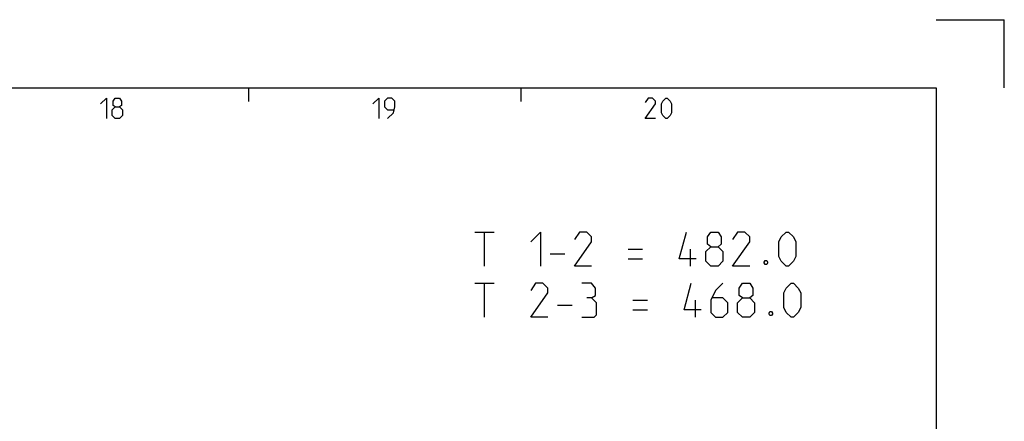
# Model space of a CAD drawing. Extents: x 0 to 968, y 0 to 594.
# Drawn here: x 696 to 841, y 535 to 594 of the extents above; entities that cross this region are included whole.
import ezdxf

# ---------------------------------------------------------------- set-up
doc = ezdxf.new("R2010")
doc.units = 0
doc.header["$LTSCALE"] = 46.255
doc.layers.get('0').update_dxf_attribs({"linetype": 'CONTINUOUS'})

msp = doc.modelspace()

# ---------------------------------------------------------------- linework, layer by layer
at = {"color": 2, "linetype": 'CONTINUOUS'}
for p, q in [((831, 594), (841, 594)), ((841, 584), (841, 594)), ((730, 584), (730, 582)), ((770, 584), (770, 582))]:
    msp.add_line(p, q, dxfattribs=at)
at = {"color": 4, "linetype": 'CONTINUOUS'}
for p, q in [((10, 584), (831, 584)), ((831, 584), (831, 10))]:
    msp.add_line(p, q, dxfattribs=at)
at = {"color": 5, "linetype": 'CONTINUOUS'}
for p, q in [((763.25349, 562.8388), (766.1106, 562.8388)), ((764.68207, 557.83879), (764.68207, 562.8388)), ((774.32493, 559.62448), (776.46778, 559.62448)), ((785.75348, 560.33879), (787.89632, 560.33879)), ((794.92014, 557.83879), (794.92014, 560.33879)), ((785.75348, 558.91021), (787.89632, 558.91021)), ((763.25349, 555.33878), (766.1106, 555.33878)), ((764.68207, 550.33878), (764.68207, 555.33878)), ((786.46779, 552.83878), (788.61064, 552.83878)), ((795.63446, 550.33878), (795.63446, 552.83878)), ((775.39635, 552.12452), (777.5392, 552.12452)), ((786.46779, 551.4102), (788.61064, 551.4102))]:
    msp.add_line(p, q, dxfattribs=at)
for points in [[(708.28569, 581.64288), (709.14286, 582.49999), (709.14286, 579.49998)], [(710.42859, 581.21427), (710.14283, 581.42857), (710.14283, 582.07144), (710.42859, 582.49999), (711.0714, 582.49999), (711.35716, 582.07144), (711.35716, 581.42857), (711.0714, 581.21427), (711.50001, 580.78571), (711.50001, 579.92859), (711.0714, 579.49998), (710.42859, 579.49998), (709.99998, 579.92859)], [(709.99998, 579.92859), (709.99998, 580.78571), (710.42859, 581.21427), (711.0714, 581.21427)], [(748.2857, 581.64288), (749.14287, 582.49999), (749.14287, 579.49998)], [(750.42855, 579.49998), (751.28572, 580.35715), (751.49997, 581.21427), (751.49997, 582.07144), (751.07141, 582.49999), (750.42855, 582.49999), (749.99999, 582.07144), (749.99999, 581.21427), (750.42855, 580.78571), (751.35712, 580.78571)], [(789.7857, 579.49998), (788.28572, 579.49998), (789.7857, 581.64288), (789.7857, 582.07144), (789.35714, 582.49999), (788.71427, 582.49999), (788.28572, 581.85713)], [(790.64287, 580.35715), (790.64287, 581.64288), (790.85712, 582.07144), (791.28573, 582.49999), (791.49998, 582.49999), (791.92854, 582.07144), (792.14285, 581.64288), (792.14285, 580.35715), (791.92854, 579.92859), (791.49998, 579.49998), (791.28573, 579.49998), (790.85712, 579.92859), (790.64287, 580.35715)], [(771.46777, 561.41022), (772.89635, 562.8388), (772.89635, 557.83879)], [(780.39636, 557.83879), (777.89636, 557.83879), (780.39636, 561.41022), (780.39636, 562.12448), (779.68205, 562.8388), (778.61062, 562.8388), (777.89636, 561.76737)], [(795.75349, 558.91021), (793.25349, 558.91021), (794.32491, 562.8388)], [(797.89634, 560.69595), (797.42014, 561.05306), (797.42014, 562.12448), (797.89634, 562.8388), (798.96776, 562.8388), (799.44395, 562.12448), (799.44395, 561.05306), (798.96776, 560.69595), (799.68208, 559.98163), (799.68208, 558.55305), (798.96776, 557.83879), (797.89634, 557.83879), (797.18207, 558.55305)], [(803.61061, 557.83879), (801.11061, 557.83879), (803.61061, 561.41022), (803.61061, 562.12448), (802.89635, 562.8388), (801.82492, 562.8388), (801.11061, 561.76737)], [(807.89635, 559.26737), (807.89635, 561.41022), (808.25346, 562.12448), (808.96778, 562.8388), (809.32493, 562.8388), (810.0392, 562.12448), (810.39636, 561.41022), (810.39636, 559.26737), (810.0392, 558.55305), (809.32493, 557.83879), (808.96778, 557.83879), (808.25346, 558.55305), (807.89635, 559.26737)], [(797.18207, 558.55305), (797.18207, 559.98163), (797.89634, 560.69595), (798.96776, 560.69595)], [(806.11061, 558.67214), (806.2297, 558.43402), (806.2297, 558.31498), (806.11061, 558.07686), (805.87254, 558.07686), (805.75351, 558.31498), (805.75351, 558.43402), (805.87254, 558.67214), (806.11061, 558.67214)], [(773.96777, 550.33878), (771.46777, 550.33878), (773.96777, 553.9102), (773.96777, 554.62452), (773.25351, 555.33878), (772.18203, 555.33878), (771.46777, 554.26736)], [(780.39636, 553.19594), (780.99159, 553.55305), (780.99159, 554.62452), (780.39636, 555.33878), (778.96778, 555.33878)], [(796.46776, 551.4102), (793.96775, 551.4102), (795.03918, 555.33878)], [(799.68208, 555.33878), (798.6106, 554.26736), (797.89634, 552.83878), (797.89634, 551.05309), (798.6106, 550.33878), (799.68208, 550.33878), (800.39634, 551.05309), (800.39634, 552.48162), (799.68208, 553.19594), (798.13446, 553.19594)], [(802.53919, 553.19594), (802.06299, 553.55305), (802.06299, 554.62452), (802.53919, 555.33878), (803.61061, 555.33878), (804.0868, 554.62452), (804.0868, 553.55305), (803.61061, 553.19594), (804.32493, 552.48162), (804.32493, 551.05309), (803.61061, 550.33878), (802.53919, 550.33878), (801.82492, 551.05309)], [(808.61062, 551.76736), (808.61062, 553.9102), (808.96778, 554.62452), (809.68204, 555.33878), (810.0392, 555.33878), (810.75346, 554.62452), (811.11062, 553.9102), (811.11062, 551.76736), (810.75346, 551.05309), (810.0392, 550.33878), (809.68204, 550.33878), (808.96778, 551.05309), (808.61062, 551.76736)], [(778.96778, 550.33878), (780.75347, 550.33878), (781.11063, 550.69593), (781.11063, 552.48162), (780.39636, 553.19594), (779.68205, 553.19594)], [(801.82492, 551.05309), (801.82492, 552.48162), (802.53919, 553.19594), (803.61061, 553.19594)], [(806.82493, 551.17213), (806.94397, 550.93401), (806.94397, 550.81497), (806.82493, 550.5769), (806.58681, 550.5769), (806.46777, 550.81497), (806.46777, 550.93401), (806.58681, 551.17213), (806.82493, 551.17213)]]:
    msp.add_lwpolyline(points, dxfattribs=at)

doc.saveas('drawing.dxf')
